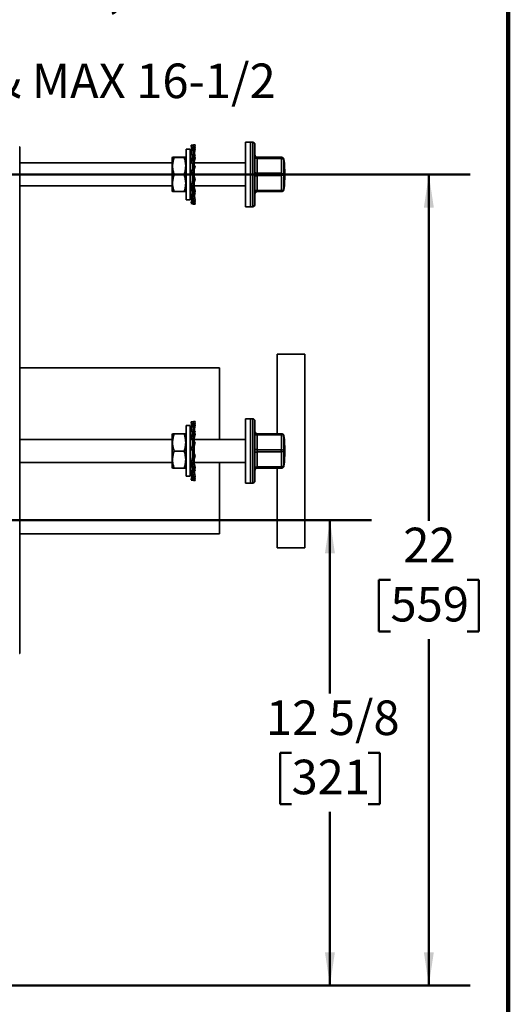
# Model space of a CAD drawing. Units: inches. Extents: x 0.2 to 8.4, y 0.1 to 10.9.
# Drawn here: x 6.9 to 8.4, y 2.8 to 5.8 of the extents above; entities that cross this region are included whole.
import ezdxf

# ---------------------------------------------------------------- set-up
doc = ezdxf.new("R2010")
doc.units = ezdxf.units.IN
doc.header["$MEASUREMENT"] = 0
doc.layers.add('WALL', color=7, linetype='Continuous', lineweight=50)
doc.styles.add('SLDTEXTSTYLE0', font='TXT', dxfattribs={"width": 0.605})
doc.dimstyles.new('SLDDIMSTYLE0', dxfattribs={"dimtxt": 0.101115, "dimasz": 0.1, "dimexe": 0, "dimexo": 0.0625, "dimgap": 0.025279, "dimtad": 0, "dimtih": 1, "dimtoh": 1, "dimdec": 6, "dimlfac": 9, "dimrnd": 1e-09, "dimzin": 12, "dimdsep": 46, "dimlunit": 5, "dimtxsty": 'SLDTEXTSTYLE0', "dimsah": 1, "dimcen": 0.09, "dimadec": 0, "dimazin": 3, "dimtfac": 1, "dimtdec": 3, "dimtofl": 0, "dimtmove": 0, "dimatfit": 3, "dimfxl": 0, "dimfrac": 2, "dimtolj": 1, "dimtzin": 12, "dimarcsym": 0})
doc.dimstyles.new('SLDDIMSTYLE1', dxfattribs={"dimtxt": 0.101115, "dimasz": 0.1, "dimexe": 0, "dimexo": 0.0625, "dimgap": 0.025279, "dimtad": 0, "dimtih": 1, "dimtoh": 1, "dimdec": 1, "dimlfac": 9, "dimrnd": 1e-09, "dimzin": 12, "dimdsep": 46, "dimlunit": 5, "dimtxsty": 'SLDTEXTSTYLE0', "dimsah": 1, "dimcen": 0.09, "dimadec": 0, "dimazin": 3, "dimtfac": 1, "dimtdec": 3, "dimtofl": 0, "dimtmove": 0, "dimatfit": 3, "dimfxl": 0, "dimfrac": 2, "dimtolj": 1, "dimtzin": 12, "dimarcsym": 0})

# ---------------------------------------------------------------- blocks, each defined once
blk = doc.blocks.new('SW_SYMBOL_AWLD_FILL')
at = {"layer": 'WALL', "color": 0}
for p, q in [((0, 0), (0, 49.21)), ((0, 49.21), (49.21, 0)), ((49.21, 0), (0, 0))]:
    blk.add_line(p, q, dxfattribs=at)
blk = doc.blocks.new('SW_SYMBOL_MOD_BOX2')
at = {"layer": 'WALL', "color": 0}
for p, q in [((7.87, 7.87), (7.87, 31.5)), ((7.87, 31.5), (31.5, 31.5)), ((7.87, 7.87), (31.5, 31.5)), ((7.87, 31.5), (31.5, 7.87)), ((31.5, 31.5), (31.5, 7.87)), ((7.87, 7.87), (31.5, 7.87))]:
    blk.add_line(p, q, dxfattribs=at)
blk = doc.blocks.new('SW_SYMBOL_AWLD_STUD')
at = {"layer": 'WALL', "color": 0}
for p, q in [((19.69, 7.87), (59.06, 51.18)), ((59.06, 7.87), (19.69, 51.18))]:
    blk.add_line(p, q, dxfattribs=at)
blk.add_circle((39.37, 29.53), 29.53, dxfattribs=at)
blk = doc.blocks.new('SW_SYMBOL_GTOL_FLAT')
at = {"layer": 'WALL', "color": 0}
for p, q in [((0, 0), (22.73, 39.37)), ((22.73, 39.37), (81.78, 39.37)), ((81.78, 39.37), (59.06, 0)), ((59.06, 0), (0, 0))]:
    blk.add_line(p, q, dxfattribs=at)
blk = doc.blocks.new('SW_NOTE_0_4')
at = {"layer": 'WALL', "color": 0, "xscale": 0.003410658394813324, "yscale": 0.003410658394813324, "zscale": 0.003410658394813324}
for name, p in [('SW_SYMBOL_AWLD_FILL', (0, 0.0151)), ('SW_SYMBOL_MOD_BOX2', (0, -0.6794)), ('SW_SYMBOL_AWLD_STUD', (0, -1.2349)), ('SW_SYMBOL_GTOL_FLAT', (0.3858, -2.3461))]:
    blk.add_blockref(name, p, dxfattribs=at)
at = {"layer": 'WALL', "color": 0, "char_height": 0.104167, "attachment_point": 1, "style": 'SLDTEXTSTYLE0'}
for s, insert in [('FOR DIMENSION SHORTER THAN', (0.2096, 0.1343)), ('5-1/2" (1" MIN) CUT EXTENSION.', (0.1953, -0.0046)), ('FOR LONGER EXTENSION', (0.1953, -0.1435)), ('(10-1/2" MAX) SPECIFY (-10)', (0.1953, -0.2824)), ('RECOMMEND FEET BE SECURED', (0.1788, -0.5602)), ('TO FLOOR WITH 1/2" BOLTS AND', (0.1953, -0.6991)), ('ANCHORS (BY OTHERS).', (0.1953, -0.8379)), ('FOR SIPHON JET ROUGHING', (0.2873, -1.1157)), ('OVER 6" OR BLOWOUT', (0.1953, -1.2546)), ('ROUGHING OVER 12-1/2"', (0.1953, -1.3935)), ('SPECIFY ON ORDER.', (0.1953, -1.5324)), ('SIPHON JET DIMS SHOWN.', (0.1953, -1.8102)), ('FOR BLOWOUT DIMS, USE:', (0.1953, -1.9491)), ('MIN 11 & MAX 16-1/2', (0.7239, -2.2268))]:
    blk.add_mtext(s, dxfattribs=dict(at, insert=insert))
blk = doc.blocks.new('_D_17')
at = {"layer": 'WALL'}
for p, q in [((6.1943, 4.2541), (7.9855, 4.2541)), ((7.8605, 4.2541), (7.8605, 3.7312)), ((7.7447, 3.5527), (7.71, 3.5527)), ((7.71, 3.5527), (7.71, 3.3974)), ((7.9762, 3.5527), (8.0109, 3.5527)), ((8.0109, 3.5527), (8.0109, 3.3974)), ((7.71, 3.3974), (7.7447, 3.3974)), ((8.0109, 3.3974), (7.9762, 3.3974)), ((7.8605, 2.8513), (7.8605, 3.3743)), ((6.4443, 2.8513), (7.9855, 2.8513))]:
    blk.add_line(p, q, dxfattribs=at)
for points in [[(7.8605, 4.2541), (7.8455, 4.1541), (7.8755, 4.1541)], [(7.8605, 2.8513), (7.8755, 2.9513), (7.8455, 2.9513)]]:
    blk.add_solid(points, dxfattribs=at)
at = {"layer": 'WALL', "char_height": 0.10417, "attachment_point": 1, "style": 'SLDTEXTSTYLE0'}
for s, insert in [('12 5/8', (7.6676, 3.7102)), ('321', (7.7447, 3.5317))]:
    blk.add_mtext(s, dxfattribs=dict(at, insert=insert))
blk = doc.blocks.new('_D_18')
at = {"layer": 'WALL'}
for p, q in [((6.4165, 5.2958), (8.2838, 5.2958)), ((8.1588, 5.2958), (8.1588, 4.252)), ((8.0431, 4.0736), (8.0083, 4.0736)), ((8.0083, 4.0736), (8.0083, 3.9183)), ((8.2745, 4.0736), (8.3093, 4.0736)), ((8.3093, 4.0736), (8.3093, 3.9183)), ((8.0083, 3.9183), (8.0431, 3.9183)), ((8.3093, 3.9183), (8.2745, 3.9183)), ((8.1588, 2.8513), (8.1588, 3.8951)), ((6.4443, 2.8513), (8.2838, 2.8513))]:
    blk.add_line(p, q, dxfattribs=at)
for points in [[(8.1588, 5.2958), (8.1438, 5.1958), (8.1738, 5.1958)], [(8.1588, 2.8513), (8.1738, 2.9513), (8.1438, 2.9513)]]:
    blk.add_solid(points, dxfattribs=at)
at = {"layer": 'WALL', "char_height": 0.10417, "attachment_point": 1, "style": 'SLDTEXTSTYLE0'}
for s, insert in [('22', (8.0816, 4.231)), ('559', (8.0431, 4.0526))]:
    blk.add_mtext(s, dxfattribs=dict(at, insert=insert))

msp = doc.modelspace()

# ---------------------------------------------------------------- linework, layer by layer
at = {"color": 7, "linetype": 'Continuous', "lineweight": 100}
msp.add_line((8.3984375, 0.0625), (8.3984375, 10.9375), dxfattribs=at)
at = {"color": 7, "linetype": 'Continuous', "lineweight": 35}
for p, q in [((6.92504515, 5.37912154), (6.9245279, 5.37912154)), ((6.92504515, 5.37912154), (6.92504515, 3.85134376)), ((7.43893586, 5.3721771), (7.42682475, 5.3721771)), ((7.42682475, 5.3721771), (7.42682475, 5.21939932)), ((7.43893586, 5.3721771), (7.43893586, 5.21939932)), ((7.44870323, 5.38483491), (7.44235809, 5.38374314)), ((7.44235809, 5.38374314), (7.44436485, 5.37168355)), ((7.44235809, 5.38374314), (7.44767961, 5.38374314)), ((7.44235809, 5.38169321), (7.4442096, 5.3714274)), ((7.44235809, 5.38169321), (7.4426992, 5.38169321)), ((7.44870323, 5.37884158), (7.44235809, 5.36837252)), ((7.44767961, 5.38374314), (7.45402475, 5.38483491)), ((7.44767961, 5.38374314), (7.44849611, 5.37849984)), ((7.44767961, 5.36837252), (7.45402475, 5.37884158)), ((7.45402475, 5.38483491), (7.44870323, 5.38483491)), ((7.45402475, 5.37884158), (7.44870323, 5.37884158)), ((7.45402475, 5.37319145), (7.45099602, 5.35639851)), ((7.45402475, 5.37884158), (7.45177076, 5.36693122)), ((7.45402475, 5.38483491), (7.45302744, 5.37884158)), ((7.45317177, 5.37433434), (7.45402475, 5.37319145)), ((7.62060253, 5.39301043), (7.60560253, 5.39301043)), ((7.60560253, 5.39301043), (7.60560253, 5.19856598)), ((7.62754697, 5.39301043), (7.62060253, 5.39301043)), ((7.62060253, 5.39301043), (7.62060253, 5.19856598)), ((7.63449142, 5.20551043), (7.63449142, 5.38606598)), ((7.3859026, 5.34748444), (7.38460253, 5.34523265)), ((7.38460253, 5.34523265), (7.38460253, 5.24634376)), ((7.42092707, 5.34758718), (7.39050021, 5.34758718)), ((7.42092707, 5.34732154), (7.39050021, 5.34732154)), ((7.42682475, 5.34523265), (7.42552211, 5.34748889)), ((7.44235809, 5.36837252), (7.44563586, 5.35105234)), ((7.44235809, 5.36837252), (7.44767961, 5.36837252)), ((7.44235809, 5.36262874), (7.44563586, 5.34957836)), ((7.44235809, 5.36262874), (7.44344507, 5.36262874)), ((7.44870323, 5.35639851), (7.44235809, 5.33862569)), ((7.44563586, 5.3512721), (7.44687303, 5.3512721)), ((7.44563586, 5.3512721), (7.44563586, 5.34787596)), ((7.44767961, 5.36837252), (7.44980018, 5.35639851)), ((7.44767961, 5.33862569), (7.45402475, 5.35639851)), ((7.45402475, 5.35639851), (7.44870323, 5.35639851)), ((7.4507297, 5.35639851), (7.45074697, 5.35708824)), ((7.45074697, 5.35708824), (7.45074697, 5.35644956)), ((7.45402475, 5.34621732), (7.45074697, 5.33316694)), ((7.45242247, 5.35036155), (7.45402475, 5.34621732)), ((7.45402475, 5.35639851), (7.45336152, 5.3540691)), ((7.64143586, 5.34412392), (7.64143586, 5.34756933)), ((7.64143586, 5.34756933), (7.7137136, 5.34756933)), ((7.64143586, 5.34412392), (7.64143586, 5.29951711)), ((7.7137136, 5.34412392), (7.64143586, 5.34412392)), ((7.7137136, 5.34412392), (7.7137136, 5.34756933)), ((7.38460253, 5.33051043), (6.92504515, 5.33051043)), ((7.44466868, 5.33051043), (7.43893586, 5.33051043)), ((7.44235809, 5.33862569), (7.44563586, 5.32711347)), ((7.44235809, 5.33862569), (7.44767961, 5.33862569)), ((7.44870323, 5.32195083), (7.44235809, 5.30039436)), ((7.44563586, 5.32725954), (7.45070806, 5.32725954)), ((7.44563586, 5.32725954), (7.44563586, 5.31153658)), ((7.44870323, 5.32195083), (7.44567478, 5.31857016)), ((7.44767961, 5.33862569), (7.45070806, 5.32725954)), ((7.44767961, 5.30039436), (7.45402475, 5.32195083)), ((7.45402475, 5.32195083), (7.44870323, 5.32195083)), ((7.45074697, 5.33635323), (7.45074697, 5.32195997)), ((7.60560253, 5.33051043), (7.45074697, 5.33051043)), ((7.42092707, 5.29552256), (7.39050021, 5.29552256)), ((7.44235809, 5.30039436), (7.44767961, 5.30039436)), ((7.44235809, 5.30039436), (7.44563586, 5.29697025)), ((7.44563586, 5.2970137), (7.45070806, 5.2970137)), ((7.44563586, 5.2970137), (7.44563586, 5.27717685)), ((7.44870323, 5.28232132), (7.44567478, 5.28759571)), ((7.45074697, 5.28759571), (7.44567478, 5.28759571)), ((7.44767961, 5.30039436), (7.45070806, 5.2970137)), ((7.45074697, 5.30739103), (7.45075784, 5.30775479)), ((7.45074697, 5.30758381), (7.45074697, 5.28759571)), ((7.45402475, 5.28232132), (7.45074697, 5.2876635)), ((7.64143586, 5.29257274), (7.64143586, 5.29951711)), ((7.64143586, 5.29951711), (7.7137136, 5.29951711)), ((7.64143586, 5.29257274), (7.64143586, 5.24773599)), ((7.7137136, 5.29257274), (7.64143586, 5.29257274)), ((7.7137136, 5.29257274), (7.7137136, 5.29951711)), ((6.92504515, 5.26106598), (7.38460253, 5.26106598)), ((7.43893586, 5.26106598), (7.44563586, 5.26106598)), ((7.44870323, 5.28232132), (7.44235809, 5.26125073)), ((7.44235809, 5.26125073), (7.44767961, 5.26125073)), ((7.44235809, 5.25295073), (7.44466868, 5.26106598)), ((7.44563586, 5.26121491), (7.44563586, 5.24974127)), ((7.44870323, 5.24535909), (7.44567478, 5.25824389)), ((7.45074697, 5.25824389), (7.44567478, 5.25824389)), ((7.44767961, 5.26125073), (7.45402475, 5.28232132)), ((7.44767961, 5.26125073), (7.45070806, 5.26652513)), ((7.45402475, 5.28232132), (7.44870323, 5.28232132)), ((7.45070806, 5.26652513), (7.45067939, 5.27121222)), ((7.45074697, 5.27140607), (7.45074697, 5.25824389)), ((7.45074697, 5.26106598), (7.60560253, 5.26106598)), ((7.45402475, 5.24535909), (7.45074697, 5.25840947)), ((7.38460253, 5.24634376), (7.3859026, 5.24409197)), ((7.42092707, 5.24398923), (7.39050021, 5.24398923)), ((7.42552211, 5.24408752), (7.42682475, 5.24634376)), ((7.44537083, 5.244512), (7.44235809, 5.25295073)), ((7.44870323, 5.24535909), (7.44235809, 5.22894767)), ((7.44235809, 5.22894767), (7.44350642, 5.23351972)), ((7.44235809, 5.22894767), (7.44767961, 5.22894767)), ((7.44235809, 5.22320389), (7.44344507, 5.22894767)), ((7.44870323, 5.21838497), (7.44692046, 5.22894767)), ((7.44767961, 5.22894767), (7.45402475, 5.24535909)), ((7.45402475, 5.24535909), (7.44870323, 5.24535909)), ((7.45074697, 5.23685988), (7.45074697, 5.23632817)), ((7.45402475, 5.21838497), (7.45074697, 5.23655877)), ((7.45402475, 5.2351779), (7.45099602, 5.2351779)), ((7.45402475, 5.2351779), (7.45235534, 5.24104122)), ((7.64143586, 5.24773599), (7.7137136, 5.24773599)), ((7.64143586, 5.24423702), (7.64143586, 5.24773599)), ((7.7137136, 5.24423702), (7.64143586, 5.24423702)), ((7.64143586, 5.24423702), (7.64143586, 5.24400708)), ((7.64143586, 5.24400708), (7.7137136, 5.24400708)), ((7.7137136, 5.24423702), (7.7137136, 5.24773599)), ((7.42682475, 5.21939932), (7.43893586, 5.21939932)), ((7.44235809, 5.2098832), (7.44484378, 5.22366526)), ((7.4442096, 5.22014902), (7.44235809, 5.22320389)), ((7.44870323, 5.21838497), (7.44235809, 5.2098832)), ((7.44235809, 5.2098832), (7.44767961, 5.2098832)), ((7.44235809, 5.20783327), (7.4426992, 5.2098832)), ((7.44870323, 5.2067415), (7.44235809, 5.20783327)), ((7.44767961, 5.2098832), (7.45402475, 5.21838497)), ((7.44870323, 5.2067415), (7.44812174, 5.21047561)), ((7.45402475, 5.21838497), (7.44870323, 5.21838497)), ((7.45402475, 5.2067415), (7.44870323, 5.2067415)), ((7.45402475, 5.2067415), (7.45244047, 5.2162622)), ((7.45402475, 5.21273483), (7.45302744, 5.21273483)), ((7.45402475, 5.21273483), (7.45317177, 5.21724207)), ((7.60560253, 5.19856598), (7.62060253, 5.19856598)), ((7.62060253, 5.19856598), (7.62754697, 5.19856598)), ((7.78460253, 4.75412154), (7.7012692, 4.75412154)), ((7.7012692, 4.75412154), (7.7012692, 4.514236)), ((7.78460253, 4.75412154), (7.78460253, 4.17078821)), ((7.52765809, 4.71245487), (6.92504515, 4.71245487)), ((7.52765809, 4.71245487), (7.52765809, 4.4971771)), ((7.44870323, 4.55150158), (7.44235809, 4.55040981)), ((7.44235809, 4.55040981), (7.44436485, 4.53835022)), ((7.44235809, 4.55040981), (7.44767961, 4.55040981)), ((7.44235809, 4.54835988), (7.4442096, 4.53809406)), ((7.44235809, 4.54835988), (7.4426992, 4.54835988)), ((7.44870323, 4.54550825), (7.44235809, 4.53503919)), ((7.44767961, 4.55040981), (7.45402475, 4.55150158)), ((7.44767961, 4.55040981), (7.44849611, 4.54516651)), ((7.44767961, 4.53503919), (7.45402475, 4.54550825)), ((7.45402475, 4.55150158), (7.44870323, 4.55150158)), ((7.45402475, 4.54550825), (7.44870323, 4.54550825)), ((7.45402475, 4.54550825), (7.45177076, 4.53359789)), ((7.45402475, 4.55150158), (7.45302744, 4.54550825)), ((7.62060253, 4.5596771), (7.60560253, 4.5596771)), ((7.60560253, 4.5596771), (7.60560253, 4.36523265)), ((7.62754697, 4.5596771), (7.62060253, 4.5596771)), ((7.62060253, 4.5596771), (7.62060253, 4.36523265)), ((7.63449142, 4.3721771), (7.63449142, 4.55273265)), ((7.3859026, 4.51415111), (7.38460253, 4.51189932)), ((7.38460253, 4.51189932), (7.38460253, 4.41301043)), ((7.42092707, 4.51425385), (7.39050021, 4.51425385)), ((7.42092707, 4.51398821), (7.39050021, 4.51398821)), ((7.42682475, 4.51189932), (7.42552211, 4.51415556)), ((7.43893586, 4.53884376), (7.42682475, 4.53884376)), ((7.42682475, 4.53884376), (7.42682475, 4.38606598)), ((7.43893586, 4.53884376), (7.43893586, 4.38606598)), ((7.44235809, 4.53503919), (7.44767961, 4.53503919)), ((7.44235809, 4.53503919), (7.44563586, 4.51771901)), ((7.44235809, 4.52929541), (7.44563586, 4.51624502)), ((7.44235809, 4.52929541), (7.44344507, 4.52929541)), ((7.44870323, 4.52306518), (7.44235809, 4.50529235)), ((7.44563586, 4.51793877), (7.44687303, 4.51793877)), ((7.44563586, 4.51793877), (7.44563586, 4.51454263)), ((7.44767961, 4.53503919), (7.44980018, 4.52306518)), ((7.44767961, 4.50529235), (7.45402475, 4.52306518)), ((7.45402475, 4.52306518), (7.44870323, 4.52306518)), ((7.4507297, 4.52306518), (7.45074697, 4.52375491)), ((7.45074697, 4.52375491), (7.45074697, 4.52311622)), ((7.45402475, 4.51288399), (7.45074697, 4.49983361)), ((7.45402475, 4.53985811), (7.45099602, 4.52306518)), ((7.45242247, 4.51702822), (7.45402475, 4.51288399)), ((7.45317177, 4.54100101), (7.45402475, 4.53985811)), ((7.45402475, 4.52306518), (7.45336152, 4.52073577)), ((7.64143586, 4.51079059), (7.64143586, 4.514236)), ((7.64143586, 4.514236), (7.7137136, 4.514236)), ((7.7137136, 4.51079059), (7.7137136, 4.514236)), ((7.38460253, 4.4971771), (6.92504515, 4.4971771)), ((7.44466868, 4.4971771), (7.43893586, 4.4971771)), ((7.44235809, 4.50529235), (7.44563586, 4.49378014)), ((7.44235809, 4.50529235), (7.44767961, 4.50529235)), ((7.44870323, 4.4886175), (7.44235809, 4.46706103)), ((7.44563586, 4.49392621), (7.45070806, 4.49392621)), ((7.44563586, 4.49392621), (7.44563586, 4.47820325)), ((7.44870323, 4.4886175), (7.44567478, 4.48523683)), ((7.44767961, 4.50529235), (7.45070806, 4.49392621)), ((7.44767961, 4.46706103), (7.45402475, 4.4886175)), ((7.45402475, 4.4886175), (7.44870323, 4.4886175)), ((7.45074697, 4.50301989), (7.45074697, 4.48862664)), ((7.60560253, 4.4971771), (7.45074697, 4.4971771)), ((7.64143586, 4.51079059), (7.64143586, 4.46618378)), ((7.7137136, 4.51079059), (7.64143586, 4.51079059)), ((7.42092707, 4.46218923), (7.39050021, 4.46218923)), ((7.44235809, 4.46706103), (7.44563586, 4.46363692)), ((7.44235809, 4.46706103), (7.44767961, 4.46706103)), ((7.44563586, 4.46368036), (7.45070806, 4.46368036)), ((7.44563586, 4.46368036), (7.44563586, 4.44384352)), ((7.44870323, 4.44898798), (7.44567478, 4.45426238)), ((7.45074697, 4.45426238), (7.44567478, 4.45426238)), ((7.44767961, 4.46706103), (7.45070806, 4.46368036)), ((7.45074697, 4.47405769), (7.45075784, 4.47442146)), ((7.45074697, 4.47425047), (7.45074697, 4.45426238)), ((7.45402475, 4.44898798), (7.45074697, 4.45433016)), ((7.64143586, 4.4592394), (7.64143586, 4.46618378)), ((7.64143586, 4.46618378), (7.7137136, 4.46618378)), ((7.64143586, 4.4592394), (7.64143586, 4.41440265)), ((7.7137136, 4.4592394), (7.64143586, 4.4592394)), ((7.7137136, 4.4592394), (7.7137136, 4.46618378)), ((6.92504515, 4.42773265), (7.38460253, 4.42773265)), ((7.43893586, 4.42773265), (7.44563586, 4.42773265)), ((7.44870323, 4.44898798), (7.44235809, 4.4279174)), ((7.44235809, 4.4279174), (7.44767961, 4.4279174)), ((7.44235809, 4.41961739), (7.44466868, 4.42773265)), ((7.44563586, 4.42788157), (7.44563586, 4.41640793)), ((7.44870323, 4.41202576), (7.44567478, 4.42491055)), ((7.45074697, 4.42491055), (7.44567478, 4.42491055)), ((7.44767961, 4.4279174), (7.45402475, 4.44898798)), ((7.44767961, 4.4279174), (7.45070806, 4.43319179)), ((7.45402475, 4.44898798), (7.44870323, 4.44898798)), ((7.45070806, 4.43319179), (7.45067939, 4.43787888)), ((7.45074697, 4.43807274), (7.45074697, 4.42491055)), ((7.45074697, 4.42773265), (7.60560253, 4.42773265)), ((7.45402475, 4.41202576), (7.45074697, 4.42507614)), ((7.52765809, 4.42773265), (7.52765809, 4.21245487)), ((7.38460253, 4.41301043), (7.3859026, 4.41075864)), ((7.42092707, 4.4106559), (7.39050021, 4.4106559)), ((7.42552211, 4.41075419), (7.42682475, 4.41301043)), ((7.44537083, 4.41117867), (7.44235809, 4.41961739)), ((7.44870323, 4.41202576), (7.44235809, 4.39561434)), ((7.44235809, 4.39561434), (7.44350642, 4.40018638)), ((7.44235809, 4.39561434), (7.44767961, 4.39561434)), ((7.44235809, 4.38987056), (7.44344507, 4.39561434)), ((7.44870323, 4.38505163), (7.44692046, 4.39561434)), ((7.44767961, 4.39561434), (7.45402475, 4.41202576)), ((7.45402475, 4.41202576), (7.44870323, 4.41202576)), ((7.45074697, 4.40352655), (7.45074697, 4.40299484)), ((7.45402475, 4.38505163), (7.45074697, 4.40322543)), ((7.45402475, 4.40184457), (7.45099602, 4.40184457)), ((7.45402475, 4.40184457), (7.45235534, 4.40770789)), ((7.64143586, 4.41440265), (7.7137136, 4.41440265)), ((7.64143586, 4.41090369), (7.64143586, 4.41440265)), ((7.7137136, 4.41090369), (7.64143586, 4.41090369)), ((7.64143586, 4.41090369), (7.64143586, 4.41067375)), ((7.64143586, 4.41067375), (7.7137136, 4.41067375)), ((7.7012692, 4.41067375), (7.7012692, 4.17078821)), ((7.7137136, 4.41090369), (7.7137136, 4.41440265)), ((7.42682475, 4.38606598), (7.43893586, 4.38606598)), ((7.44235809, 4.37654987), (7.44484378, 4.39033193)), ((7.4442096, 4.38681568), (7.44235809, 4.38987056)), ((7.44870323, 4.38505163), (7.44235809, 4.37654987)), ((7.44235809, 4.37654987), (7.44767961, 4.37654987)), ((7.44235809, 4.37449994), (7.4426992, 4.37654987)), ((7.44870323, 4.37340817), (7.44235809, 4.37449994)), ((7.44767961, 4.37654987), (7.45402475, 4.38505163)), ((7.44870323, 4.37340817), (7.44812174, 4.37714228)), ((7.45402475, 4.38505163), (7.44870323, 4.38505163)), ((7.45402475, 4.37340817), (7.44870323, 4.37340817)), ((7.45402475, 4.37340817), (7.45244047, 4.38292887)), ((7.45402475, 4.3794015), (7.45302744, 4.3794015)), ((7.45402475, 4.3794015), (7.45317177, 4.38390874)), ((7.60560253, 4.36523265), (7.62060253, 4.36523265)), ((7.62060253, 4.36523265), (7.62754697, 4.36523265)), ((6.92504515, 4.21245487), (7.52765809, 4.21245487)), ((7.7012692, 4.17078821), (7.78460253, 4.17078821)), ((6.92504515, 3.85134376), (6.9245279, 3.85134376))]:
    msp.add_line(p, q, dxfattribs=at)
at = {"color": 8, "linetype": 'Continuous', "lineweight": 35}
for p, q in [((7.62754697, 5.19856598), (7.62754697, 5.39301043)), ((7.71409863, 5.2440177), (7.7137136, 5.24400708)), ((7.62754697, 4.36523265), (7.62754697, 4.5596771)), ((7.71409863, 4.41068436), (7.7137136, 4.41067375))]:
    msp.add_line(p, q, dxfattribs=at)
at = {"color": 7, "linetype": 'Continuous', "lineweight": 35, "flags": 128}
for points in [[(7.63449142, 5.34762289), (7.63462485, 5.34694027), (7.63502003, 5.34628389), (7.63566177, 5.34567897), (7.6365254, 5.34514874), (7.63757774, 5.3447136), (7.63877834, 5.34439026), (7.64008107, 5.34419115), (7.64143586, 5.34412392)], [(7.63449142, 5.30301608), (7.63462485, 5.30233346), (7.63502003, 5.30167708), (7.63566177, 5.30107216), (7.6365254, 5.30054193), (7.63757774, 5.30010679), (7.63877834, 5.29978345), (7.64008107, 5.29958434), (7.64143586, 5.29951711)], [(7.63449142, 5.28912733), (7.63462485, 5.28979949), (7.63502003, 5.29044583), (7.63566177, 5.29104149), (7.6365254, 5.2915636), (7.63757774, 5.29199208), (7.63877834, 5.29231047), (7.64008107, 5.29250653), (7.64143586, 5.29257274)], [(7.63449142, 5.24429058), (7.63462485, 5.24496274), (7.63502003, 5.24560908), (7.63566177, 5.24620475), (7.6365254, 5.24672685), (7.63757774, 5.24715533), (7.63877834, 5.24747372), (7.64008107, 5.24766978), (7.64143586, 5.24773599)], [(7.7137136, 5.24400708), (7.71416526, 5.24403579), (7.71448801, 5.24406452), (7.71468171, 5.24409328), (7.71474629, 5.24412205), (7.71468171, 5.24415082), (7.71448801, 5.24417958), (7.71416526, 5.24420832), (7.7137136, 5.24423702)], [(7.63449142, 4.51428955), (7.63462485, 4.51360694), (7.63502003, 4.51295056), (7.63566177, 4.51234563), (7.6365254, 4.51181541), (7.63757774, 4.51138027), (7.63877834, 4.51105693), (7.64008107, 4.51085782), (7.64143586, 4.51079059)], [(7.63449142, 4.46968274), (7.63462485, 4.46900013), (7.63502003, 4.46834375), (7.63566177, 4.46773882), (7.6365254, 4.4672086), (7.63757774, 4.46677346), (7.63877834, 4.46645012), (7.64008107, 4.46625101), (7.64143586, 4.46618378)], [(7.63449142, 4.45579399), (7.63462485, 4.45646616), (7.63502003, 4.45711249), (7.63566177, 4.45770816), (7.6365254, 4.45823027), (7.63757774, 4.45865875), (7.63877834, 4.45897714), (7.64008107, 4.4591732), (7.64143586, 4.4592394)], [(7.63449142, 4.41095724), (7.63462485, 4.41162941), (7.63502003, 4.41227575), (7.63566177, 4.41287141), (7.6365254, 4.41339352), (7.63757774, 4.413822), (7.63877834, 4.41414039), (7.64008107, 4.41433645), (7.64143586, 4.41440265)], [(7.7137136, 4.41067375), (7.71416526, 4.41070245), (7.71448801, 4.41073119), (7.71468171, 4.41075995), (7.71474629, 4.41078872), (7.71468171, 4.41081749), (7.71448801, 4.41084625), (7.71416526, 4.41087499), (7.7137136, 4.41090369)]]:
    msp.add_lwpolyline(points, dxfattribs=at)
at = {"color": 7, "linetype": 'Continuous', "lineweight": 35}
for centre, radius, start, end in [((7.62754697, 5.38606598), 0.00694444, 0, 90), ((7.64143583, 5.35451374), 0.00694441, 180.00028399, 270.00028399), ((7.7137136, 5.34062495), 0.00694444, 86.81901309, 90), ((7.71525994, 5.33778038), 0.0065293, 35.57514054, 103.69964098), ((7.47336044, 5.32182052), 0.24138575, 354.69845973, 5.30154027), ((7.47510352, 5.31880098), 0.24652162, 354.69845973, 5.30154027), ((7.39143586, 5.29578821), 0.33333333, 352.12440463, 7.87559537), ((7.71420885, 5.29201373), 0.00751971, 32.2201292, 93.77626565), ((7.714215, 5.30011504), 0.00755895, 266.19664333, 327.22474097), ((7.47087168, 5.27015436), 0.24387452, 354.72559015, 5.27440985), ((7.4725618, 5.27312768), 0.24906334, 354.72559015, 5.27440985), ((7.64143583, 5.23729261), 0.00694441, 89.99971601, 179.99971601), ((7.64143583, 5.23706267), 0.00694441, 89.99971601, 179.99971601), ((7.71527508, 5.25411247), 0.00656489, 256.24007238, 323.76869511), ((7.71370159, 5.25116965), 0.00693264, 270.09924305, 352.22946219), ((7.7137136, 5.25095146), 0.00694444, 270, 273.18098691), ((7.62754697, 5.20551043), 0.00694444, 270, 0), ((7.62754697, 4.55273265), 0.00694444, 0, 90), ((7.64143583, 4.52118041), 0.00694441, 180.00028399, 270.00028399), ((7.7137136, 4.50729162), 0.00694444, 86.81901309, 90), ((7.71525994, 4.50444704), 0.0065293, 35.57514054, 103.69964098), ((7.47336044, 4.48848718), 0.24138575, 354.69845973, 5.30154027), ((7.47510352, 4.48546765), 0.24652162, 354.69845973, 5.30154027), ((7.39143586, 4.46245487), 0.33333333, 352.12440463, 7.87559537), ((7.71420885, 4.45868039), 0.00751971, 32.2201292, 93.77626565), ((7.714215, 4.46678171), 0.00755895, 266.19664333, 327.22474097), ((7.47087168, 4.43682103), 0.24387452, 354.72559015, 5.27440985), ((7.4725618, 4.43979434), 0.24906334, 354.72559015, 5.27440985), ((7.64143583, 4.40395928), 0.00694441, 89.99971601, 179.99971601), ((7.64143583, 4.40372934), 0.00694441, 89.99971601, 179.99971601), ((7.71527508, 4.42077914), 0.00656489, 256.24007238, 323.76869511), ((7.71370159, 4.41783632), 0.00693264, 270.09924305, 352.22946219), ((7.7137136, 4.41761813), 0.00694444, 270, 273.18098691), ((7.62754697, 4.3721771), 0.00694444, 270, 0)]:
    msp.add_arc(centre, radius, start, end, dxfattribs=at)
at = {"color": 8, "linetype": 'Continuous', "lineweight": 35}
for centre, radius, start, end in [((7.71370658, 5.34064221), 0.00692761, 7.77106512, 86.75316213), ((7.72066823, 5.33763179), 0.00394834, 75.97392179, 91.41740334), ((7.72081143, 5.24762012), 0.00262328, 71.92878616, 95.26815869), ((7.71370658, 4.50730888), 0.00692761, 7.77106512, 86.75316213), ((7.72066823, 4.50429846), 0.00394834, 75.97392179, 91.41740333), ((7.72081143, 4.41428679), 0.00262328, 71.92878616, 95.26815869)]:
    msp.add_arc(centre, radius, start, end, dxfattribs=at)
at = {"color": 7, "linetype": 'Continuous', "lineweight": 35}
for points, knots in [([(7.39050021, 5.29552256), (7.38979772, 5.29776051), (7.38839294, 5.30223576), (7.38688145, 5.30912725), (7.38597265, 5.31614866), (7.38579269, 5.32291568), (7.38625966, 5.32931707), (7.38721647, 5.33535835), (7.38861998, 5.34137233), (7.38987343, 5.34533834), (7.39050021, 5.34732154)], [0, 0, 0, 0, 0.13230646319, 0.26457551754, 0.39980355208, 0.53500718434, 0.65019681768, 0.76540441927, 0.88269087021, 1, 1, 1, 1]), ([(7.38591067, 5.34746381), (7.38601875, 5.34747416), (7.38623493, 5.34749485), (7.38722321, 5.34752583), (7.3886183, 5.34755667), (7.38987287, 5.34757701), (7.39050021, 5.34758718)], [0, 0, 0, 0, 0.2477234898, 0.4954856214, 0.7477184248, 1, 1, 1, 1]), ([(7.39050021, 5.34732154), (7.38979651, 5.34733302), (7.38838932, 5.34735597), (7.38689603, 5.34739131), (7.38599252, 5.34742452), (7.38596492, 5.34744604), (7.38595292, 5.34745539)], [0, 0, 0, 0, 0.2626243932, 0.5251745303, 0.7935982012, 1, 1, 1, 1]), ([(7.42092707, 5.34758718), (7.42162696, 5.3475757), (7.42302655, 5.34755275), (7.42457733, 5.34751742), (7.42507969, 5.34749347), (7.42533365, 5.34748136)], [0, 0, 0, 0, 0.3309286649, 0.6617637609, 1, 1, 1, 1]), ([(7.42546408, 5.34745538), (7.42548914, 5.34745189), (7.42558859, 5.34743805), (7.42513893, 5.34741387), (7.42421861, 5.34738289), (7.42280533, 5.34735205), (7.4215532, 5.34733171), (7.42092707, 5.34732154)], [0, 0, 0, 0, 0.0770576357, 0.305692139, 0.5343623066, 0.7671586465, 1, 1, 1, 1]), ([(7.42092707, 5.34732154), (7.42162956, 5.3450836), (7.42303434, 5.34060834), (7.42454583, 5.33371685), (7.42545463, 5.32669545), (7.42563459, 5.31992843), (7.42516762, 5.31352704), (7.42421081, 5.30748575), (7.4228073, 5.30147178), (7.42155385, 5.29750576), (7.42092707, 5.29552256)], [0, 0, 0, 0, 0.1323064632, 0.2645755175, 0.3998035521, 0.5350071843, 0.6501968177, 0.7654044193, 0.8826908702, 1, 1, 1, 1]), ([(7.44350642, 5.3580567), (7.44369752, 5.35726446), (7.44404542, 5.35582216), (7.44443913, 5.35385008), (7.44471273, 5.35229289), (7.44489731, 5.35110365), (7.44503125, 5.35014873), (7.44514771, 5.34923934), (7.4452568, 5.34826629), (7.44533478, 5.34752408), (7.44536661, 5.34711817), (7.44537083, 5.34706441)], [0, 0, 0, 0, 0.2195733216, 0.3997411282, 0.5412864285, 0.6447420964, 0.7227246964, 0.7993988168, 0.8905505365, 0.9855031748, 1, 1, 1, 1]), ([(7.45074697, 5.33570503), (7.45075548, 5.33650863), (7.45077062, 5.33793904), (7.45087181, 5.33981723), (7.45097978, 5.34122824), (7.45109002, 5.34238509), (7.45120712, 5.34343388), (7.45134845, 5.34453596), (7.45152888, 5.34577804), (7.45178467, 5.34731816), (7.45215526, 5.34923373), (7.45266901, 5.35153254), (7.4531186, 5.35317933), (7.45336152, 5.3540691)], [0, 0, 0, 0, 0.1297176899, 0.230901015, 0.3035178924, 0.3580703606, 0.4183713931, 0.4737353794, 0.5372517158, 0.6207345047, 0.7253962289, 0.8516286628, 1, 1, 1, 1]), ([(7.450757, 5.35639851), (7.45078359, 5.35764367), (7.45083628, 5.36010991), (7.4512018, 5.36363029), (7.45158762, 5.36586868), (7.45177076, 5.36693122)], [0, 0, 0, 0, 0.3488188567, 0.6908914281, 1, 1, 1, 1]), ([(7.72160878, 5.34147932), (7.72156091, 5.34177743), (7.72145665, 5.34242671), (7.72110443, 5.34336057), (7.72062685, 5.34425029), (7.72005912, 5.34501591), (7.71944331, 5.34565178), (7.71881831, 5.34615647), (7.71822292, 5.3465387), (7.71768294, 5.34681779), (7.7172094, 5.34701681), (7.7167977, 5.34715863), (7.71643608, 5.34726113), (7.71611077, 5.34733682), (7.71580882, 5.34739407), (7.71551441, 5.34743903), (7.71519861, 5.34747712), (7.71474436, 5.34751985), (7.71436005, 5.34754298), (7.71409894, 5.3475587)], [0, 0, 0, 0, 0.0299497077, 0.0652322703, 0.0989757475, 0.131259607, 0.162037258, 0.1911696292, 0.218686065, 0.2452655973, 0.2723737893, 0.3013727558, 0.3344453757, 0.3742928053, 0.4245390793, 0.490586231, 0.5815195423, 0.7156705621, 1, 1, 1, 1]), ([(7.44567478, 5.31857016), (7.44569688, 5.31689299), (7.44572675, 5.31462573), (7.44569015, 5.31229001), (7.44568063, 5.3116821)], [0, 0, 0, 0, 0.7397359335, 1, 1, 1, 1]), ([(7.45070806, 5.32725954), (7.45068991, 5.3288224), (7.45065352, 5.33195788), (7.45071576, 5.33488508), (7.45074697, 5.33635323)], [0, 0, 0, 0, 0.4984450509, 1, 1, 1, 1]), ([(7.45075784, 5.30775479), (7.4507644, 5.30809702), (7.45078119, 5.30897431), (7.45093218, 5.31045857), (7.45122609, 5.31227915), (7.45157211, 5.31356181), (7.4517549, 5.31423942)], [0, 0, 0, 0, 0.158128682, 0.4053514506, 0.6858570248, 1, 1, 1, 1]), ([(7.39050021, 5.24398923), (7.38979772, 5.2462157), (7.38839294, 5.250668), (7.38688145, 5.25752415), (7.38597265, 5.26450954), (7.38579269, 5.27124186), (7.38625966, 5.27761042), (7.38721647, 5.28362073), (7.38861998, 5.28960386), (7.38987343, 5.29354954), (7.39050021, 5.29552256)], [0, 0, 0, 0, 0.1323064471, 0.2645754854, 0.3998035026, 0.5350071176, 0.6501967671, 0.7654043848, 0.882690853, 1, 1, 1, 1]), ([(7.42092707, 5.29552256), (7.42162956, 5.2932961), (7.42303434, 5.2888438), (7.42454583, 5.28198764), (7.42545463, 5.27500225), (7.42563459, 5.26826993), (7.42516762, 5.26190137), (7.42421081, 5.25589107), (7.4228073, 5.24990794), (7.42155385, 5.24596226), (7.42092707, 5.24398923)], [0, 0, 0, 0, 0.1323064471, 0.2645754854, 0.3998035026, 0.5350071176, 0.6501967671, 0.7654043848, 0.882690853, 1, 1, 1, 1]), ([(7.44567478, 5.28759571), (7.44569292, 5.28584525), (7.44572932, 5.2823334), (7.44566708, 5.27889926), (7.44563586, 5.27717685)], [0, 0, 0, 0, 0.4984450509, 1, 1, 1, 1]), ([(7.45070806, 5.2970137), (7.45068991, 5.29877936), (7.45065352, 5.30232171), (7.45071576, 5.30582614), (7.45074697, 5.30758381)], [0, 0, 0, 0, 0.4984450509, 1, 1, 1, 1]), ([(7.44563586, 5.27747776), (7.44562527, 5.27681649), (7.44560568, 5.27559392), (7.44546835, 5.2739283), (7.44530278, 5.27256649), (7.44511978, 5.27139159), (7.44488322, 5.2701294), (7.44453542, 5.26856863), (7.44420154, 5.26740344), (7.44401798, 5.26676282)], [0, 0, 0, 0, 0.1826502495, 0.3376864446, 0.4651194704, 0.5659839012, 0.678937222, 0.8234814452, 1, 1, 1, 1]), ([(7.44567478, 5.25824389), (7.44569292, 5.25677091), (7.44572932, 5.25381576), (7.44566708, 5.25110224), (7.44563586, 5.24974127)], [0, 0, 0, 0, 0.4984450509, 1, 1, 1, 1]), ([(7.38595292, 5.24412102), (7.38593367, 5.24411822), (7.38584338, 5.24410506), (7.38629145, 5.24408156), (7.38720783, 5.24405058), (7.38862217, 5.24401974), (7.38987416, 5.2439994), (7.39050021, 5.24398923)], [0, 0, 0, 0, 0.06291948629, 0.29505634136, 0.52722940694, 0.76359185188, 1, 1, 1, 1]), ([(7.42092707, 5.24398923), (7.4216309, 5.24400071), (7.42303837, 5.24402366), (7.42452961, 5.244059), (7.42542181, 5.24409154), (7.42545166, 5.24411236), (7.42546408, 5.24412103)], [0, 0, 0, 0, 0.2666476348, 0.533219876, 0.8057556299, 1, 1, 1, 1]), ([(7.44563586, 5.25047603), (7.44562655, 5.24961634), (7.44560985, 5.24807507), (7.4454969, 5.24603321), (7.44537553, 5.24449981), (7.44525816, 5.24331001), (7.44514741, 5.2423371), (7.44503132, 5.24142768), (7.44489728, 5.24047277), (7.44471275, 5.23928352), (7.44443913, 5.23772634), (7.44404542, 5.23575426), (7.44369752, 5.23431196), (7.44350642, 5.23351972)], [0, 0, 0, 0, 0.1505396973, 0.2698925847, 0.3580258781, 0.4198796987, 0.479257534, 0.5292044062, 0.5800036451, 0.6473964889, 0.73960159, 0.8569660718, 1, 1, 1, 1]), ([(7.445478, 5.22894767), (7.44546686, 5.22865075), (7.4454005, 5.22688325), (7.44509661, 5.22512672), (7.44484378, 5.22366526)], [0, 0, 0, 0, 0.1679886156, 1, 1, 1, 1]), ([(7.45336152, 5.23750731), (7.45313114, 5.23833797), (7.45279098, 5.23956448), (7.45251111, 5.24080886), (7.45242078, 5.24121048)], [0, 0, 0, 0, 0.6772533598, 1, 1, 1, 1]), ([(7.71409894, 5.24401771), (7.714227, 5.2440252), (7.71455367, 5.24404428), (7.71494698, 5.24407426), (7.71534546, 5.24411563), (7.71566732, 5.244159), (7.71599422, 5.24421599), (7.7163216, 5.24428657), (7.71669622, 5.24438642), (7.71712815, 5.24452854), (7.71763188, 5.24473388), (7.71821234, 5.2450297), (7.71885745, 5.24544547), (7.71953325, 5.24600365), (7.72018984, 5.24671359), (7.72077467, 5.24756154), (7.72123242, 5.2485221), (7.72151765, 5.24938226), (7.72158081, 5.24992272), (7.72160184, 5.25010265)], [0, 0, 0, 0, 0.13481153919, 0.34392282859, 0.46196996142, 0.55161111927, 0.60750886966, 0.65320743795, 0.69059419022, 0.72265296306, 0.75200426094, 0.78082011417, 0.81034954142, 0.84196195463, 0.87555857239, 0.91042250152, 0.94601943207, 0.98202895703, 1, 1, 1, 1]), ([(7.39050021, 4.46218923), (7.38979772, 4.46442717), (7.38839294, 4.46890243), (7.38688145, 4.47579392), (7.38597265, 4.48281532), (7.38579269, 4.48958234), (7.38625966, 4.49598373), (7.38721647, 4.50202502), (7.38861998, 4.50803899), (7.38987343, 4.51200501), (7.39050021, 4.51398821)], [0, 0, 0, 0, 0.13230646319, 0.26457551754, 0.39980355208, 0.53500718434, 0.65019681768, 0.76540441927, 0.88269087021, 1, 1, 1, 1]), ([(7.38591067, 4.51413047), (7.38601875, 4.51414082), (7.38623493, 4.51416152), (7.38722321, 4.5141925), (7.3886183, 4.51422334), (7.38987287, 4.51424368), (7.39050021, 4.51425385)], [0, 0, 0, 0, 0.2477234898, 0.4954856214, 0.7477184248, 1, 1, 1, 1]), ([(7.39050021, 4.51398821), (7.38979651, 4.51399968), (7.38838932, 4.51402263), (7.38689603, 4.51405798), (7.38599252, 4.51409119), (7.38596492, 4.51411271), (7.38595292, 4.51412206)], [0, 0, 0, 0, 0.2626243932, 0.5251745303, 0.7935982012, 1, 1, 1, 1]), ([(7.42092707, 4.51425385), (7.42162696, 4.51424237), (7.42302655, 4.51421942), (7.42457733, 4.51418409), (7.42507969, 4.51416014), (7.42533365, 4.51414803)], [0, 0, 0, 0, 0.3309286649, 0.6617637609, 1, 1, 1, 1]), ([(7.42546408, 4.51412205), (7.42548914, 4.51411856), (7.42558859, 4.51410472), (7.42513893, 4.51408054), (7.42421861, 4.51404956), (7.42280533, 4.51401872), (7.4215532, 4.51399838), (7.42092707, 4.51398821)], [0, 0, 0, 0, 0.0770576357, 0.305692139, 0.5343623066, 0.7671586465, 1, 1, 1, 1]), ([(7.42092707, 4.51398821), (7.42162956, 4.51175026), (7.42303434, 4.50727501), (7.42454583, 4.50038352), (7.42545463, 4.49336211), (7.42563459, 4.48659509), (7.42516762, 4.4801937), (7.42421081, 4.47415242), (7.4228073, 4.46813844), (7.42155385, 4.46417243), (7.42092707, 4.46218923)], [0, 0, 0, 0, 0.1323064632, 0.2645755175, 0.3998035521, 0.5350071843, 0.6501968177, 0.7654044193, 0.8826908702, 1, 1, 1, 1]), ([(7.44350642, 4.52472336), (7.44369752, 4.52393112), (7.44404542, 4.52248882), (7.44443913, 4.52051674), (7.44471273, 4.51895956), (7.44489731, 4.51777032), (7.44503125, 4.51681539), (7.44514771, 4.51590601), (7.4452568, 4.51493295), (7.44533478, 4.51419075), (7.44536661, 4.51378484), (7.44537083, 4.51373108)], [0, 0, 0, 0, 0.2195733216, 0.3997411282, 0.5412864285, 0.6447420964, 0.7227246964, 0.7993988168, 0.8905505365, 0.9855031748, 1, 1, 1, 1]), ([(7.45074697, 4.5023717), (7.45075548, 4.50317529), (7.45077062, 4.50460571), (7.45087181, 4.5064839), (7.45097978, 4.5078949), (7.45109002, 4.50905176), (7.45120712, 4.51010055), (7.45134845, 4.51120263), (7.45152888, 4.51244471), (7.45178467, 4.51398483), (7.45215526, 4.51590039), (7.45266901, 4.5181992), (7.4531186, 4.51984599), (7.45336152, 4.52073577)], [0, 0, 0, 0, 0.1297176899, 0.230901015, 0.3035178924, 0.3580703606, 0.4183713931, 0.4737353794, 0.5372517158, 0.6207345047, 0.7253962289, 0.8516286628, 1, 1, 1, 1]), ([(7.450757, 4.52306518), (7.45078359, 4.52431034), (7.45083628, 4.52677657), (7.4512018, 4.53029696), (7.45158762, 4.53253535), (7.45177076, 4.53359789)], [0, 0, 0, 0, 0.3488188567, 0.6908914281, 1, 1, 1, 1]), ([(7.72160878, 4.50814599), (7.72156091, 4.50844409), (7.72145665, 4.50909338), (7.72110443, 4.51002724), (7.72062685, 4.51091696), (7.72005912, 4.51168258), (7.71944331, 4.51231844), (7.71881831, 4.51282313), (7.71822292, 4.51320537), (7.71768294, 4.51348446), (7.7172094, 4.51368347), (7.7167977, 4.5138253), (7.71643608, 4.5139278), (7.71611077, 4.51400349), (7.71580882, 4.51406074), (7.71551441, 4.5141057), (7.71519861, 4.51414379), (7.71474436, 4.51418652), (7.71436005, 4.51420965), (7.71409894, 4.51422537)], [0, 0, 0, 0, 0.0299497077, 0.0652322703, 0.0989757475, 0.131259607, 0.162037258, 0.1911696292, 0.218686065, 0.2452655973, 0.2723737893, 0.3013727558, 0.3344453757, 0.3742928053, 0.4245390793, 0.490586231, 0.5815195423, 0.7156705621, 1, 1, 1, 1]), ([(7.44567478, 4.48523683), (7.44569688, 4.48355966), (7.44572675, 4.4812924), (7.44569015, 4.47895668), (7.44568063, 4.47834877)], [0, 0, 0, 0, 0.7397359335, 1, 1, 1, 1]), ([(7.45070806, 4.49392621), (7.45068991, 4.49548907), (7.45065352, 4.49862455), (7.45071576, 4.50155174), (7.45074697, 4.50301989)], [0, 0, 0, 0, 0.4984450509, 1, 1, 1, 1]), ([(7.39050021, 4.4106559), (7.38979772, 4.41288236), (7.38839294, 4.41733466), (7.38688145, 4.42419082), (7.38597265, 4.43117621), (7.38579269, 4.43790853), (7.38625966, 4.44427709), (7.38721647, 4.45028739), (7.38861998, 4.45627053), (7.38987343, 4.4602162), (7.39050021, 4.46218923)], [0, 0, 0, 0, 0.1323064471, 0.2645754854, 0.3998035026, 0.5350071176, 0.6501967671, 0.7654043848, 0.882690853, 1, 1, 1, 1]), ([(7.42092707, 4.46218923), (7.42162956, 4.45996276), (7.42303434, 4.45551046), (7.42454583, 4.44865431), (7.42545463, 4.44166892), (7.42563459, 4.4349366), (7.42516762, 4.42856804), (7.42421081, 4.42255773), (7.4228073, 4.4165746), (7.42155385, 4.41262893), (7.42092707, 4.4106559)], [0, 0, 0, 0, 0.1323064471, 0.2645754854, 0.3998035026, 0.5350071176, 0.6501967671, 0.7654043848, 0.882690853, 1, 1, 1, 1]), ([(7.44567478, 4.45426238), (7.44569292, 4.45251192), (7.44572932, 4.44900007), (7.44566708, 4.44556593), (7.44563586, 4.44384352)], [0, 0, 0, 0, 0.4984450509, 1, 1, 1, 1]), ([(7.45070806, 4.46368036), (7.45068991, 4.46544603), (7.45065352, 4.46898837), (7.45071576, 4.47249281), (7.45074697, 4.47425047)], [0, 0, 0, 0, 0.4984450509, 1, 1, 1, 1]), ([(7.45075784, 4.47442146), (7.4507644, 4.47476369), (7.45078119, 4.47564098), (7.45093218, 4.47712523), (7.45122609, 4.47894582), (7.45157211, 4.48022848), (7.4517549, 4.48090609)], [0, 0, 0, 0, 0.158128682, 0.4053514506, 0.6858570248, 1, 1, 1, 1]), ([(7.44563586, 4.44414443), (7.44562527, 4.44348316), (7.44560568, 4.44226058), (7.44546835, 4.44059497), (7.44530278, 4.43923316), (7.44511978, 4.43805826), (7.44488322, 4.43679607), (7.44453542, 4.43523529), (7.44420154, 4.4340701), (7.44401798, 4.43342949)], [0, 0, 0, 0, 0.1826502495, 0.3376864446, 0.4651194704, 0.5659839012, 0.678937222, 0.8234814452, 1, 1, 1, 1]), ([(7.44567478, 4.42491055), (7.44569292, 4.42343758), (7.44572932, 4.42048243), (7.44566708, 4.41776891), (7.44563586, 4.41640793)], [0, 0, 0, 0, 0.4984450509, 1, 1, 1, 1]), ([(7.38595292, 4.41078769), (7.38593367, 4.41078488), (7.38584338, 4.41077173), (7.38629145, 4.41074823), (7.38720783, 4.41071725), (7.38862217, 4.41068641), (7.38987416, 4.41066607), (7.39050021, 4.4106559)], [0, 0, 0, 0, 0.06291948629, 0.29505634136, 0.52722940694, 0.76359185188, 1, 1, 1, 1]), ([(7.42092707, 4.4106559), (7.4216309, 4.41066737), (7.42303837, 4.41069032), (7.42452961, 4.41072567), (7.42542181, 4.4107582), (7.42545166, 4.41077903), (7.42546408, 4.4107877)], [0, 0, 0, 0, 0.2666476348, 0.533219876, 0.8057556299, 1, 1, 1, 1]), ([(7.44563586, 4.4171427), (7.44562655, 4.41628301), (7.44560985, 4.41474174), (7.4454969, 4.41269987), (7.44537553, 4.41116648), (7.44525816, 4.40997668), (7.44514741, 4.40900376), (7.44503132, 4.40809435), (7.44489728, 4.40713943), (7.44471275, 4.40595019), (7.44443913, 4.404393), (7.44404542, 4.40242092), (7.44369752, 4.40097862), (7.44350642, 4.40018638)], [0, 0, 0, 0, 0.1505396973, 0.2698925847, 0.3580258781, 0.4198796987, 0.479257534, 0.5292044062, 0.5800036451, 0.6473964889, 0.73960159, 0.8569660718, 1, 1, 1, 1]), ([(7.445478, 4.39561434), (7.44546686, 4.39531742), (7.4454005, 4.39354992), (7.44509661, 4.39179338), (7.44484378, 4.39033193)], [0, 0, 0, 0, 0.1679886156, 1, 1, 1, 1]), ([(7.45336152, 4.40417398), (7.45313114, 4.40500463), (7.45279098, 4.40623114), (7.45251111, 4.40747553), (7.45242078, 4.40787715)], [0, 0, 0, 0, 0.67725335975, 1, 1, 1, 1]), ([(7.71409894, 4.41068438), (7.714227, 4.41069186), (7.71455367, 4.41071095), (7.71494698, 4.41074093), (7.71534546, 4.4107823), (7.71566732, 4.41082566), (7.71599422, 4.41088266), (7.7163216, 4.41095324), (7.71669622, 4.41105308), (7.71712815, 4.41119521), (7.71763188, 4.41140055), (7.71821234, 4.41169637), (7.71885745, 4.41211214), (7.71953325, 4.41267031), (7.72018984, 4.41338026), (7.72077467, 4.41422821), (7.72123242, 4.41518877), (7.72151765, 4.41604892), (7.72158081, 4.41658939), (7.72160184, 4.41676932)], [0, 0, 0, 0, 0.1348115392, 0.3439228286, 0.4619699614, 0.5516111193, 0.6075088697, 0.6532074379, 0.6905941902, 0.7226529631, 0.7520042609, 0.7808201142, 0.8103495414, 0.8419619546, 0.8755585724, 0.9104225015, 0.9460194321, 0.982028957, 1, 1, 1, 1])]:
    msp.add_open_spline(points, degree=3, knots=knots, dxfattribs=at)

# ---------------------------------------------------------------- block references
at = {"layer": 'WALL'}
msp.add_blockref('SW_NOTE_0_4', (5.62777904, 7.85693358), dxfattribs=at)

# ---------------------------------------------------------------- dimensions: what is measured, and where the dimension line sits
for base, p1, p2, dimstyle, picture, middle in [((8.15880316, 2.85134376), (6.35404697, 5.29578821), (6.38182475, 2.85134376), 'SLDDIMSTYLE1', '_D_18', (8.15880316, 4.07356598)), ((7.86047609, 4.25412154), (6.38182475, 2.85134376), (6.13182475, 4.25412154), 'SLDDIMSTYLE0', '_D_17', (7.86047609, 3.55273265))]:
    dim = msp.add_linear_dim(base=base, p1=p1, p2=p2, angle=90, dimstyle=dimstyle, dxfattribs=at)
    dim.commit()
    dim.dimension.update_dxf_attribs({"geometry": picture, "text_midpoint": middle, "dimtype": 160})

doc.saveas('drawing.dxf')
